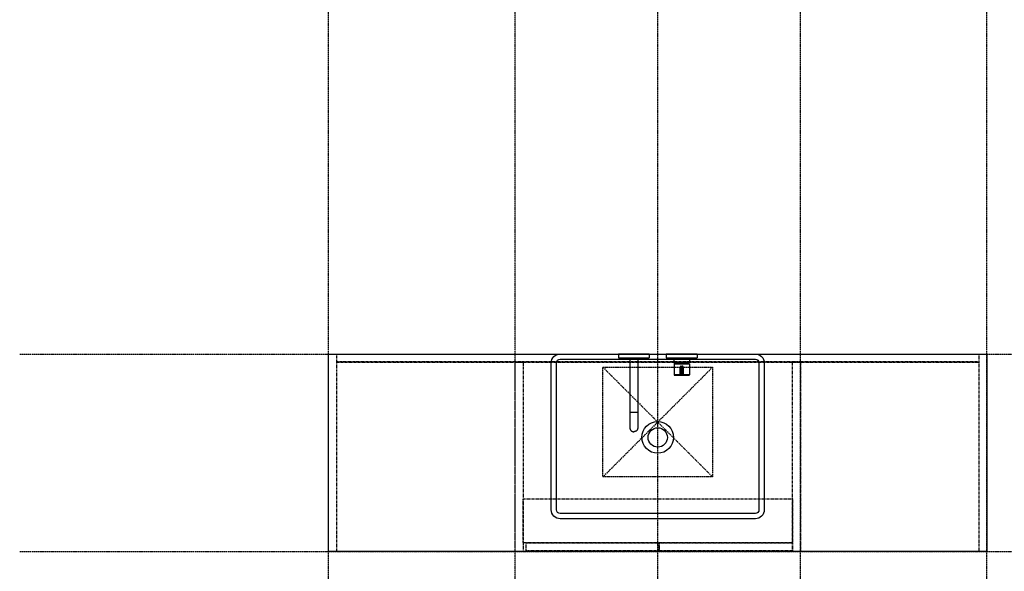
# Model space of a CAD drawing. Extents: x 15014 to 21457, y -12675 to 3690.
# Drawn here: x 15014 to 17257, y -10702 to -9446 of the extents above; entities that cross this region are included whole.
import ezdxf

# ---------------------------------------------------------------- set-up
doc = ezdxf.new("R2010")
doc.units = 0
doc.linetypes.add('ISO-10______-1', pattern=[4.699, 3.048, -0.762, 0.127, -0.762])
doc.linetypes.add('VW-01____', pattern=[2.116125, 1.058062, -1.058062])
for name, color, linetype in [('__', 7, 'CONTINUOUS'), ('_____3D-1', 7, 'CONTINUOUS'), ('________2D', 7, 'CONTINUOUS'), ('_______B__2D', 7, 'CONTINUOUS'), ('____E477_2D', 7, 'CONTINUOUS')]:
    doc.layers.add(name, color=color, linetype=linetype)

# ---------------------------------------------------------------- blocks, each defined once
blk = doc.blocks.new('____-28')
at = {"layer": '__', "color": 2}
for p, q in [((-89.5, 86.7), (-89.5, 77.7)), ((-89.5, 86.7), (-19.5, 86.7)), ((-89.5, 77.7), (-19.5, 77.7)), ((-63.5, 77.7), (-63.5, -78.3)), ((-45.5, 77.7), (-45.5, -78.3)), ((-19.5, 86.7), (-19.5, 77.7)), ((19.5, 86.7), (89.5, 86.7)), ((19.5, 86.7), (19.5, 78.2)), ((19.5, 78.2), (89.5, 78.2)), ((20, 77.7), (89, 77.7)), ((36.9, 77.7), (36.9, 66.7)), ((72.1, 77.7), (72.1, 66.7)), ((89.5, 86.7), (89.5, 78.2)), ((36.9, 66.7), (72.1, 66.7)), ((37.4, 66.2), (36.9, 66.7)), ((37, 64.1), (72, 64.1)), ((37, 64.1), (37, 39.1)), ((37.4, 66.2), (71.6, 66.2)), ((38.2, 66.2), (38.8, 64.1)), ((52.2, 57.1), (51.4, 57.1)), ((51.4, 39.1), (51.4, 57.1)), ((52.2, 57.1), (52.2, 39.1)), ((52.2, 55.1), (56.8, 55.1)), ((53.2, 58.1), (55.7, 58.1)), ((53.2, 58.1), (53.2, 38.1)), ((53.3, 59.1), (55.7, 59.1)), ((55.7, 38.1), (55.7, 58.1)), ((56.8, 57.1), (57.6, 57.1)), ((56.8, 39.1), (56.8, 57.1)), ((57.6, 57.1), (57.6, 39.1)), ((70.8, 66.2), (70.2, 64.1)), ((71.6, 66.2), (72.1, 66.7)), ((72, 64.1), (72, 39.1)), ((52.2, 39.1), (37, 39.1)), ((38, 38.1), (71, 38.1)), ((52.2, 41.1), (56.8, 41.1)), ((72, 39.1), (56.8, 39.1)), ((-63.5, -46.1), (-45.5, -46.1)), ((-63.5, -78.3), (-63.5, -81.5)), ((-45.5, -78.3), (-45.5, -81.5))]:
    blk.add_line(p, q, dxfattribs=at)
at = {"layer": '__', "color": 2, "flags": 128}
for points in [[(53.3, 59.1), (53.3, 59.1), (53.3, 59.1), (53.3, 59.1), (53.3, 59.1), (53.3, 59.1), (53.3, 59.1), (53.3, 59.1), (53.3, 59.1), (53.3, 59.1), (53.3, 59.1), (53.2, 59.1), (53.2, 59.1), (53.2, 59.1), (53.2, 59.1), (53.2, 59.1), (53.2, 59.1), (53.2, 59.1), (53.2, 59.1), (53.2, 59.1), (53.2, 59.1), (53.2, 59.1), (53.2, 59.1), (53.2, 59.1), (53.2, 59.1), (53.2, 59.1), (53.1, 59.1), (53.1, 59.1), (53.1, 59), (53.1, 59), (53.1, 59), (53.1, 59), (53.1, 59), (53.1, 59), (53.1, 59), (53.1, 59), (53.1, 59), (53.1, 59), (53.1, 59), (53.1, 59), (53, 59), (53, 59), (53, 59), (53, 59), (53, 59), (53, 59), (53, 59), (53, 59), (53, 59), (53, 59), (53, 59), (53, 59), (52.9, 59), (52.9, 59), (52.9, 59), (52.9, 59), (52.9, 59), (52.9, 59), (52.9, 59), (52.9, 59), (52.9, 59), (52.9, 59), (52.9, 59), (52.9, 59), (52.8, 59), (52.8, 59), (52.8, 59), (52.8, 59), (52.8, 59), (52.8, 59), (52.8, 59), (52.8, 59), (52.8, 59), (52.8, 59), (52.8, 59), (52.7, 59), (52.7, 59), (52.7, 59), (52.7, 59), (52.7, 59), (52.7, 59), (52.7, 59), (52.7, 59), (52.7, 59), (52.7, 58.9), (52.7, 58.9), (52.6, 58.9), (52.6, 58.9), (52.6, 58.9), (52.6, 58.9), (52.6, 58.9), (52.6, 58.9), (52.6, 58.9), (52.6, 58.9), (52.6, 58.9), (52.6, 58.9), (52.6, 58.9), (52.5, 58.9), (52.5, 58.9), (52.5, 58.9), (52.5, 58.9), (52.5, 58.9), (52.5, 58.9), (52.5, 58.9), (52.5, 58.9), (52.5, 58.9), (52.5, 58.9), (52.4, 58.8), (52.4, 58.8), (52.4, 58.8), (52.4, 58.8), (52.4, 58.8), (52.4, 58.8), (52.4, 58.8), (52.4, 58.8), (52.4, 58.8), (52.4, 58.8), (52.4, 58.8), (52.3, 58.8), (52.3, 58.8), (52.3, 58.8), (52.3, 58.8), (52.3, 58.8), (52.3, 58.7), (52.3, 58.7), (52.3, 58.7), (52.3, 58.7), (52.3, 58.7), (52.2, 58.7), (52.2, 58.7), (52.2, 58.7), (52.2, 58.7), (52.2, 58.7), (52.2, 58.7), (52.2, 58.7), (52.2, 58.7), (52.2, 58.7), (52.2, 58.6), (52.2, 58.6), (52.1, 58.6), (52.1, 58.6), (52.1, 58.6), (52.1, 58.6), (52.1, 58.6), (52.1, 58.6), (52.1, 58.6), (52.1, 58.6), (52.1, 58.6), (52.1, 58.6), (52.1, 58.6), (52, 58.5), (52, 58.5), (52, 58.5), (52, 58.5), (52, 58.5), (52, 58.5), (52, 58.5), (52, 58.5), (52, 58.5), (52, 58.5), (52, 58.5), (52, 58.4), (51.9, 58.4), (51.9, 58.4), (51.9, 58.4), (51.9, 58.4), (51.9, 58.4), (51.9, 58.4), (51.9, 58.4), (51.9, 58.4), (51.9, 58.4), (51.9, 58.4), (51.9, 58.4), (51.9, 58.3), (51.9, 58.3), (51.8, 58.3), (51.8, 58.3), (51.8, 58.3), (51.8, 58.3), (51.8, 58.3), (51.8, 58.3), (51.8, 58.3), (51.8, 58.3), (51.8, 58.2), (51.8, 58.2), (51.8, 58.2), (51.8, 58.2), (51.8, 58.2), (51.8, 58.2), (51.8, 58.2), (51.7, 58.2), (51.7, 58.2), (51.7, 58.2), (51.7, 58.1), (51.7, 58.1), (51.7, 58.1), (51.7, 58.1), (51.7, 58.1), (51.7, 58.1), (51.7, 58.1), (51.7, 58.1), (51.7, 58.1), (51.7, 58.1), (51.7, 58), (51.7, 58), (51.7, 58), (51.7, 58), (51.6, 58), (51.6, 58), (51.6, 58), (51.6, 58), (51.6, 58), (51.6, 58), (51.6, 57.9), (51.6, 57.9), (51.6, 57.9), (51.6, 57.9), (51.6, 57.9), (51.6, 57.9), (51.6, 57.9), (51.6, 57.9), (51.6, 57.9), (51.6, 57.9), (51.6, 57.8), (51.6, 57.8), (51.6, 57.8), (51.6, 57.8), (51.6, 57.8), (51.6, 57.8), (51.5, 57.8), (51.5, 57.8), (51.5, 57.8), (51.5, 57.8), (51.5, 57.8), (51.5, 57.7), (51.5, 57.7), (51.5, 57.7), (51.5, 57.7), (51.5, 57.7), (51.5, 57.7), (51.5, 57.7), (51.5, 57.7), (51.5, 57.7), (51.5, 57.7), (51.5, 57.6), (51.5, 57.6), (51.5, 57.6), (51.5, 57.6), (51.5, 57.6), (51.5, 57.6), (51.5, 57.6), (51.5, 57.6), (51.5, 57.6), (51.5, 57.6), (51.5, 57.6), (51.5, 57.5), (51.5, 57.5), (51.5, 57.5), (51.5, 57.5), (51.5, 57.5), (51.5, 57.5), (51.5, 57.5), (51.5, 57.5), (51.5, 57.5), (51.5, 57.5), (51.5, 57.5), (51.5, 57.5), (51.5, 57.4), (51.5, 57.4), (51.5, 57.4), (51.5, 57.4), (51.5, 57.4), (51.5, 57.4), (51.5, 57.4), (51.5, 57.4), (51.5, 57.4), (51.4, 57.4), (51.4, 57.4), (51.4, 57.4), (51.4, 57.3), (51.4, 57.3), (51.4, 57.3), (51.4, 57.3), (51.4, 57.3), (51.4, 57.3), (51.4, 57.3), (51.4, 57.3), (51.4, 57.3), (51.4, 57.3), (51.4, 57.3), (51.4, 57.3), (51.4, 57.3), (51.4, 57.2), (51.4, 57.2), (51.4, 57.2), (51.4, 57.2), (51.4, 57.2), (51.4, 57.2), (51.4, 57.2), (51.4, 57.2), (51.4, 57.2), (51.4, 57.2), (51.4, 57.2), (51.4, 57.2), (51.4, 57.2), (51.4, 57.2), (51.4, 57.2), (51.4, 57.1), (51.4, 57.1), (51.4, 57.1), (51.4, 57.1), (51.4, 57.1), (51.4, 57.1), (51.4, 57.1), (51.4, 57.1), (51.4, 57.1), (51.4, 57.1), (51.4, 57.1), (51.4, 57.1), (51.4, 57.1), (51.4, 57.1), (51.4, 57.1)], [(53.2, 58.1), (53.2, 58.1), (53.2, 58.1), (53.2, 58.1), (53.2, 58.1), (53.2, 58.1), (53.2, 58.1), (53.2, 58.1), (53.2, 58.1), (53.2, 58.1), (53.3, 58.1), (53.3, 58.1), (53.3, 58.1), (53.3, 58.1), (53.3, 58.1), (53.3, 58.1), (53.3, 58.1), (53.3, 58.1), (53.3, 58.1), (53.3, 58.1), (53.3, 58.1), (53.3, 58.1), (53.3, 58.1), (53.3, 58.1), (53.3, 58.1), (53.3, 58.1), (53.3, 58.1), (53.3, 58.1), (53.3, 58.1), (53.3, 58.1), (53.3, 58.1), (53.3, 58.1), (53.3, 58.1), (53.3, 58.1), (53.3, 58.1), (53.3, 58.1), (53.3, 58.1), (53.3, 58.1), (53.3, 58.1), (53.3, 58.1), (53.3, 58.1), (53.3, 58.1), (53.3, 58.1), (53.3, 58.1), (53.3, 58.1), (53.3, 58.1), (53.3, 58.1), (53.3, 58.1), (53.3, 58.1), (53.3, 58.1), (53.3, 58.1), (53.3, 58.1), (53.3, 58.1), (53.3, 58.1), (53.3, 58.1), (53.3, 58.1), (53.3, 58.1), (53.3, 58.1), (53.3, 58.1), (53.3, 58.1), (53.3, 58.1), (53.3, 58.1), (53.3, 58.1), (53.3, 58.1), (53.3, 58.1), (53.3, 58.1), (53.3, 58.1), (53.3, 58.1), (53.3, 58.1), (53.3, 58.1), (53.3, 58.1), (53.3, 58.1), (53.3, 58.1), (53.3, 58.1), (53.3, 58.1), (53.3, 58.1), (53.3, 58.1), (53.3, 58.1), (53.3, 58.1), (53.3, 58.1), (53.3, 58.1), (53.3, 58.1), (53.3, 58.1), (53.3, 58.1), (53.3, 58.1), (53.3, 58.1), (53.3, 58.1), (53.3, 58.1), (53.3, 58.1), (53.3, 58.1), (53.3, 58.1), (53.3, 58.1), (53.3, 58.1), (53.3, 58.1), (53.3, 58.1), (53.3, 58.1), (53.3, 58.1), (53.3, 58.1), (53.3, 58.1), (53.3, 58.1), (53.3, 58.1), (53.3, 58.1), (53.3, 58.1), (53.3, 58.1), (53.3, 58.1), (53.3, 58.1), (53.3, 58.1), (53.3, 58.1), (53.3, 58.1), (53.3, 58.1), (53.3, 58.1), (53.3, 58.1), (53.3, 58.1), (53.3, 58.1), (53.3, 58.1), (53.3, 58.1), (53.3, 58.1), (53.3, 58.2), (53.3, 58.2), (53.3, 58.2), (53.3, 58.2), (53.3, 58.2), (53.3, 58.2), (53.3, 58.2), (53.3, 58.2), (53.3, 58.2), (53.3, 58.2), (53.3, 58.2), (53.3, 58.2), (53.3, 58.2), (53.3, 58.2), (53.3, 58.2), (53.3, 58.2), (53.3, 58.2), (53.3, 58.2), (53.3, 58.2), (53.3, 58.2), (53.3, 58.2), (53.3, 58.2), (53.3, 58.2), (53.3, 58.2), (53.3, 58.2), (53.3, 58.2), (53.3, 58.2), (53.3, 58.2), (53.3, 58.2), (53.3, 58.2), (53.3, 58.2), (53.3, 58.2), (53.3, 58.2), (53.3, 58.2), (53.3, 58.2), (53.3, 58.2), (53.3, 58.2), (53.3, 58.2), (53.3, 58.2), (53.3, 58.2), (53.3, 58.2), (53.3, 58.2), (53.3, 58.2), (53.3, 58.2), (53.3, 58.2), (53.3, 58.2), (53.3, 58.2), (53.3, 58.2), (53.3, 58.2), (53.3, 58.2), (53.3, 58.2), (53.3, 58.2), (53.3, 58.2), (53.3, 58.2), (53.3, 58.2), (53.3, 58.2), (53.3, 58.2), (53.3, 58.2), (53.3, 58.2), (53.3, 58.2), (53.3, 58.2), (53.3, 58.2), (53.3, 58.2), (53.3, 58.2), (53.3, 58.2), (53.3, 58.2), (53.3, 58.3), (53.3, 58.3), (53.3, 58.3), (53.3, 58.3), (53.3, 58.3), (53.3, 58.3), (53.3, 58.3), (53.3, 58.3), (53.3, 58.3), (53.3, 58.3), (53.3, 58.3), (53.3, 58.3), (53.3, 58.3), (53.3, 58.3), (53.3, 58.3), (53.3, 58.3), (53.3, 58.3), (53.3, 58.3), (53.3, 58.3), (53.3, 58.3), (53.3, 58.3), (53.3, 58.3), (53.3, 58.3), (53.3, 58.3), (53.3, 58.3), (53.3, 58.3), (53.3, 58.3), (53.3, 58.3), (53.3, 58.3), (53.3, 58.3), (53.3, 58.3), (53.3, 58.3), (53.3, 58.3), (53.3, 58.3), (53.3, 58.3), (53.3, 58.3), (53.3, 58.3), (53.3, 58.3), (53.3, 58.3), (53.3, 58.3), (53.3, 58.4), (53.3, 58.4), (53.3, 58.4), (53.3, 58.4), (53.3, 58.4), (53.3, 58.4), (53.3, 58.4), (53.3, 58.4), (53.3, 58.4), (53.3, 58.4), (53.3, 58.4), (53.3, 58.4), (53.3, 58.4), (53.3, 58.4), (53.3, 58.4), (53.3, 58.4), (53.3, 58.4), (53.3, 58.4), (53.3, 58.4), (53.3, 58.4), (53.3, 58.4), (53.3, 58.4), (53.3, 58.4), (53.3, 58.4), (53.3, 58.4), (53.3, 58.4), (53.3, 58.4), (53.3, 58.4), (53.3, 58.4), (53.3, 58.4), (53.3, 58.4), (53.3, 58.4), (53.3, 58.4), (53.3, 58.5), (53.3, 58.5), (53.3, 58.5), (53.3, 58.5), (53.3, 58.5), (53.3, 58.5), (53.3, 58.5), (53.3, 58.5), (53.3, 58.5), (53.3, 58.5), (53.3, 58.5), (53.3, 58.5), (53.3, 58.5), (53.3, 58.5), (53.3, 58.5), (53.3, 58.5), (53.3, 58.5), (53.3, 58.5), (53.3, 58.5), (53.3, 58.5), (53.3, 58.5), (53.3, 58.5), (53.3, 58.5), (53.3, 58.5), (53.3, 58.5), (53.3, 58.5), (53.3, 58.5), (53.3, 58.5), (53.3, 58.6), (53.3, 58.6), (53.3, 58.6), (53.3, 58.6), (53.3, 58.6), (53.3, 58.6), (53.3, 58.6), (53.3, 58.6), (53.3, 58.6), (53.3, 58.6), (53.3, 58.6), (53.3, 58.6), (53.3, 58.6), (53.3, 58.6), (53.3, 58.6), (53.3, 58.6), (53.3, 58.6), (53.3, 58.6), (53.3, 58.6), (53.3, 58.6), (53.3, 58.6), (53.3, 58.6), (53.3, 58.6), (53.3, 58.6), (53.3, 58.6), (53.3, 58.6), (53.3, 58.6), (53.3, 58.7), (53.3, 58.7), (53.3, 58.7), (53.3, 58.7), (53.3, 58.7), (53.3, 58.7), (53.3, 58.7), (53.3, 58.7), (53.3, 58.7), (53.3, 58.7), (53.3, 58.7), (53.3, 58.7), (53.3, 58.7), (53.3, 58.7), (53.3, 58.7), (53.3, 58.7), (53.3, 58.7), (53.3, 58.7), (53.3, 58.7), (53.3, 58.7), (53.3, 58.7), (53.3, 58.7), (53.3, 58.7), (53.3, 58.7), (53.3, 58.7), (53.3, 58.7), (53.3, 58.8), (53.3, 58.8), (53.3, 58.8), (53.3, 58.8), (53.3, 58.8), (53.3, 58.8), (53.3, 58.8), (53.3, 58.8), (53.3, 58.8), (53.3, 58.8), (53.3, 58.8), (53.3, 58.8), (53.3, 58.8), (53.3, 58.8), (53.3, 58.8), (53.3, 58.8), (53.3, 58.8), (53.3, 58.8), (53.3, 58.8), (53.3, 58.8), (53.3, 58.8), (53.3, 58.8), (53.3, 58.8), (53.3, 58.8), (53.3, 58.8), (53.3, 58.8), (53.3, 58.8), (53.3, 58.8), (53.3, 58.8), (53.3, 58.9), (53.3, 58.9), (53.3, 58.9), (53.3, 58.9), (53.3, 58.9), (53.3, 58.9), (53.3, 58.9), (53.3, 58.9), (53.3, 58.9), (53.3, 58.9), (53.3, 58.9), (53.3, 58.9), (53.3, 58.9), (53.3, 58.9), (53.3, 58.9), (53.3, 58.9), (53.3, 58.9), (53.3, 58.9), (53.3, 58.9), (53.3, 58.9), (53.3, 58.9), (53.3, 58.9), (53.3, 58.9), (53.3, 58.9), (53.3, 58.9), (53.3, 58.9), (53.3, 58.9), (53.3, 58.9), (53.3, 58.9), (53.3, 58.9), (53.3, 58.9), (53.3, 58.9), (53.3, 58.9), (53.3, 59), (53.3, 59), (53.3, 59), (53.3, 59), (53.3, 59), (53.3, 59), (53.3, 59), (53.3, 59), (53.3, 59), (53.3, 59), (53.3, 59), (53.3, 59), (53.3, 59), (53.3, 59), (53.3, 59), (53.3, 59), (53.3, 59), (53.3, 59), (53.3, 59), (53.3, 59), (53.3, 59), (53.3, 59), (53.3, 59), (53.3, 59), (53.3, 59), (53.3, 59), (53.3, 59), (53.3, 59), (53.3, 59), (53.3, 59), (53.3, 59), (53.3, 59), (53.3, 59), (53.3, 59), (53.3, 59), (53.3, 59), (53.3, 59), (53.3, 59), (53.3, 59), (53.3, 59), (53.3, 59), (53.3, 59), (53.3, 59), (53.3, 59), (53.3, 59.1), (53.3, 59.1), (53.3, 59.1), (53.3, 59.1), (53.3, 59.1), (53.3, 59.1), (53.3, 59.1)], [(55.7, 58.1), (55.7, 58.1), (55.7, 58.1), (55.7, 58.1), (55.7, 58.1), (55.7, 58.1), (55.7, 58.1), (55.7, 58.1), (55.7, 58.1), (55.7, 58.1), (55.7, 58.1), (55.7, 58.1), (55.7, 58.1), (55.7, 58.1), (55.7, 58.1), (55.7, 58.1), (55.7, 58.1), (55.7, 58.1), (55.7, 58.1), (55.7, 58.1), (55.7, 58.1), (55.7, 58.1), (55.7, 58.1), (55.7, 58.1), (55.7, 58.1), (55.7, 58.1), (55.7, 58.1), (55.7, 58.1), (55.7, 58.1), (55.7, 58.1), (55.7, 58.1), (55.7, 58.1), (55.7, 58.1), (55.7, 58.1), (55.7, 58.1), (55.7, 58.1), (55.7, 58.1), (55.7, 58.1), (55.7, 58.1), (55.7, 58.1), (55.7, 58.1), (55.7, 58.1), (55.7, 58.1), (55.7, 58.1), (55.7, 58.1), (55.7, 58.1), (55.7, 58.1), (55.7, 58.1), (55.7, 58.1), (55.7, 58.1), (55.7, 58.1), (55.7, 58.1), (55.7, 58.1), (55.7, 58.1), (55.7, 58.1), (55.7, 58.1), (55.7, 58.1), (55.7, 58.1), (55.7, 58.1), (55.7, 58.1), (55.7, 58.1), (55.7, 58.1), (55.7, 58.1), (55.7, 58.1), (55.7, 58.1), (55.7, 58.1), (55.7, 58.1), (55.7, 58.1), (55.7, 58.1), (55.7, 58.1), (55.7, 58.1), (55.7, 58.1), (55.7, 58.1), (55.7, 58.1), (55.7, 58.1), (55.7, 58.1), (55.7, 58.1), (55.7, 58.1), (55.7, 58.1), (55.7, 58.1), (55.7, 58.1), (55.7, 58.1), (55.7, 58.1), (55.7, 58.1), (55.7, 58.1), (55.7, 58.1), (55.7, 58.1), (55.7, 58.1), (55.7, 58.1), (55.7, 58.1), (55.7, 58.1), (55.7, 58.1), (55.7, 58.1), (55.7, 58.1), (55.7, 58.1), (55.7, 58.1), (55.7, 58.1), (55.7, 58.1), (55.7, 58.1), (55.7, 58.1), (55.7, 58.1), (55.7, 58.1), (55.7, 58.1), (55.7, 58.1), (55.7, 58.1), (55.7, 58.1), (55.7, 58.1), (55.7, 58.1), (55.7, 58.1), (55.7, 58.1), (55.7, 58.1), (55.7, 58.1), (55.7, 58.1), (55.7, 58.1), (55.7, 58.1), (55.7, 58.1), (55.7, 58.1), (55.7, 58.2), (55.7, 58.2), (55.7, 58.2), (55.7, 58.2), (55.7, 58.2), (55.7, 58.2), (55.7, 58.2), (55.7, 58.2), (55.7, 58.2), (55.7, 58.2), (55.7, 58.2), (55.7, 58.2), (55.7, 58.2), (55.7, 58.2), (55.7, 58.2), (55.7, 58.2), (55.7, 58.2), (55.7, 58.2), (55.7, 58.2), (55.7, 58.2), (55.7, 58.2), (55.7, 58.2), (55.7, 58.2), (55.7, 58.2), (55.7, 58.2), (55.7, 58.2), (55.7, 58.2), (55.7, 58.2), (55.7, 58.2), (55.7, 58.2), (55.7, 58.2), (55.7, 58.2), (55.7, 58.2), (55.7, 58.2), (55.7, 58.2), (55.7, 58.2), (55.7, 58.2), (55.7, 58.2), (55.7, 58.2), (55.7, 58.2), (55.7, 58.2), (55.7, 58.2), (55.7, 58.2), (55.7, 58.2), (55.7, 58.2), (55.7, 58.2), (55.7, 58.2), (55.7, 58.2), (55.7, 58.2), (55.7, 58.2), (55.7, 58.2), (55.7, 58.2), (55.7, 58.2), (55.7, 58.2), (55.7, 58.2), (55.7, 58.2), (55.7, 58.2), (55.7, 58.2), (55.7, 58.2), (55.7, 58.2), (55.7, 58.2), (55.7, 58.2), (55.7, 58.2), (55.7, 58.2), (55.7, 58.2), (55.7, 58.2), (55.7, 58.3), (55.7, 58.3), (55.7, 58.3), (55.7, 58.3), (55.7, 58.3), (55.7, 58.3), (55.7, 58.3), (55.7, 58.3), (55.7, 58.3), (55.7, 58.3), (55.7, 58.3), (55.7, 58.3), (55.7, 58.3), (55.7, 58.3), (55.7, 58.3), (55.7, 58.3), (55.7, 58.3), (55.7, 58.3), (55.7, 58.3), (55.7, 58.3), (55.7, 58.3), (55.7, 58.3), (55.7, 58.3), (55.7, 58.3), (55.7, 58.3), (55.7, 58.3), (55.7, 58.3), (55.7, 58.3), (55.7, 58.3), (55.7, 58.3), (55.7, 58.3), (55.7, 58.3), (55.7, 58.3), (55.7, 58.3), (55.7, 58.3), (55.7, 58.3), (55.7, 58.3), (55.7, 58.3), (55.7, 58.3), (55.7, 58.3), (55.7, 58.4), (55.7, 58.4), (55.7, 58.4), (55.7, 58.4), (55.7, 58.4), (55.7, 58.4), (55.7, 58.4), (55.7, 58.4), (55.7, 58.4), (55.7, 58.4), (55.7, 58.4), (55.7, 58.4), (55.7, 58.4), (55.7, 58.4), (55.7, 58.4), (55.7, 58.4), (55.7, 58.4), (55.7, 58.4), (55.7, 58.4), (55.7, 58.4), (55.7, 58.4), (55.7, 58.4), (55.7, 58.4), (55.7, 58.4), (55.7, 58.4), (55.7, 58.4), (55.7, 58.4), (55.7, 58.4), (55.7, 58.4), (55.7, 58.4), (55.7, 58.4), (55.7, 58.4), (55.7, 58.4), (55.7, 58.5), (55.7, 58.5), (55.7, 58.5), (55.7, 58.5), (55.7, 58.5), (55.7, 58.5), (55.7, 58.5), (55.7, 58.5), (55.7, 58.5), (55.7, 58.5), (55.7, 58.5), (55.7, 58.5), (55.7, 58.5), (55.7, 58.5), (55.7, 58.5), (55.7, 58.5), (55.7, 58.5), (55.7, 58.5), (55.7, 58.5), (55.7, 58.5), (55.7, 58.5), (55.7, 58.5), (55.7, 58.5), (55.7, 58.5), (55.7, 58.5), (55.7, 58.5), (55.7, 58.5), (55.7, 58.5), (55.7, 58.6), (55.7, 58.6), (55.7, 58.6), (55.7, 58.6), (55.7, 58.6), (55.7, 58.6), (55.7, 58.6), (55.7, 58.6), (55.7, 58.6), (55.7, 58.6), (55.7, 58.6), (55.7, 58.6), (55.7, 58.6), (55.7, 58.6), (55.7, 58.6), (55.7, 58.6), (55.7, 58.6), (55.7, 58.6), (55.7, 58.6), (55.7, 58.6), (55.7, 58.6), (55.7, 58.6), (55.7, 58.6), (55.7, 58.6), (55.7, 58.6), (55.7, 58.6), (55.7, 58.6), (55.7, 58.7), (55.7, 58.7), (55.7, 58.7), (55.7, 58.7), (55.7, 58.7), (55.7, 58.7), (55.7, 58.7), (55.7, 58.7), (55.7, 58.7), (55.7, 58.7), (55.7, 58.7), (55.7, 58.7), (55.7, 58.7), (55.7, 58.7), (55.7, 58.7), (55.7, 58.7), (55.7, 58.7), (55.7, 58.7), (55.7, 58.7), (55.7, 58.7), (55.7, 58.7), (55.7, 58.7), (55.7, 58.7), (55.7, 58.7), (55.7, 58.7), (55.7, 58.7), (55.7, 58.8), (55.7, 58.8), (55.7, 58.8), (55.7, 58.8), (55.7, 58.8), (55.7, 58.8), (55.7, 58.8), (55.7, 58.8), (55.7, 58.8), (55.7, 58.8), (55.7, 58.8), (55.7, 58.8), (55.7, 58.8), (55.7, 58.8), (55.7, 58.8), (55.7, 58.8), (55.7, 58.8), (55.7, 58.8), (55.7, 58.8), (55.7, 58.8), (55.7, 58.8), (55.7, 58.8), (55.7, 58.8), (55.7, 58.8), (55.7, 58.8), (55.7, 58.8), (55.7, 58.8), (55.7, 58.8), (55.7, 58.8), (55.7, 58.9), (55.7, 58.9), (55.7, 58.9), (55.7, 58.9), (55.7, 58.9), (55.7, 58.9), (55.7, 58.9), (55.7, 58.9), (55.7, 58.9), (55.7, 58.9), (55.7, 58.9), (55.7, 58.9), (55.7, 58.9), (55.7, 58.9), (55.7, 58.9), (55.7, 58.9), (55.7, 58.9), (55.7, 58.9), (55.7, 58.9), (55.7, 58.9), (55.7, 58.9), (55.7, 58.9), (55.7, 58.9), (55.7, 58.9), (55.7, 58.9), (55.7, 58.9), (55.7, 58.9), (55.7, 58.9), (55.7, 58.9), (55.7, 58.9), (55.7, 58.9), (55.7, 58.9), (55.7, 58.9), (55.7, 59), (55.7, 59), (55.7, 59), (55.7, 59), (55.7, 59), (55.7, 59), (55.7, 59), (55.7, 59), (55.7, 59), (55.7, 59), (55.7, 59), (55.7, 59), (55.7, 59), (55.7, 59), (55.7, 59), (55.7, 59), (55.7, 59), (55.7, 59), (55.7, 59), (55.7, 59), (55.7, 59), (55.7, 59), (55.7, 59), (55.7, 59), (55.7, 59), (55.7, 59), (55.7, 59), (55.7, 59), (55.7, 59), (55.7, 59), (55.7, 59), (55.7, 59), (55.7, 59), (55.7, 59), (55.7, 59), (55.7, 59), (55.7, 59), (55.7, 59), (55.7, 59), (55.7, 59), (55.7, 59), (55.7, 59), (55.7, 59), (55.7, 59), (55.7, 59.1), (55.7, 59.1), (55.7, 59.1), (55.7, 59.1), (55.7, 59.1), (55.7, 59.1), (55.7, 59.1)], [(57.6, 57.1), (57.6, 57.1), (57.6, 57.1), (57.6, 57.1), (57.6, 57.1), (57.6, 57.1), (57.6, 57.1), (57.6, 57.1), (57.6, 57.1), (57.6, 57.1), (57.6, 57.1), (57.6, 57.1), (57.6, 57.1), (57.6, 57.1), (57.6, 57.2), (57.6, 57.2), (57.6, 57.2), (57.6, 57.2), (57.6, 57.2), (57.6, 57.2), (57.6, 57.2), (57.6, 57.2), (57.6, 57.2), (57.6, 57.2), (57.6, 57.2), (57.6, 57.2), (57.6, 57.2), (57.6, 57.2), (57.6, 57.2), (57.6, 57.3), (57.6, 57.3), (57.6, 57.3), (57.6, 57.3), (57.6, 57.3), (57.6, 57.3), (57.6, 57.3), (57.6, 57.3), (57.6, 57.3), (57.6, 57.3), (57.6, 57.3), (57.6, 57.3), (57.6, 57.3), (57.6, 57.4), (57.5, 57.4), (57.5, 57.4), (57.5, 57.4), (57.5, 57.4), (57.5, 57.4), (57.5, 57.4), (57.5, 57.4), (57.5, 57.4), (57.5, 57.4), (57.5, 57.4), (57.5, 57.4), (57.5, 57.5), (57.5, 57.5), (57.5, 57.5), (57.5, 57.5), (57.5, 57.5), (57.5, 57.5), (57.5, 57.5), (57.5, 57.5), (57.5, 57.5), (57.5, 57.5), (57.5, 57.5), (57.5, 57.5), (57.5, 57.6), (57.5, 57.6), (57.5, 57.6), (57.5, 57.6), (57.5, 57.6), (57.5, 57.6), (57.5, 57.6), (57.5, 57.6), (57.5, 57.6), (57.5, 57.6), (57.5, 57.6), (57.5, 57.7), (57.5, 57.7), (57.5, 57.7), (57.5, 57.7), (57.5, 57.7), (57.5, 57.7), (57.5, 57.7), (57.5, 57.7), (57.5, 57.7), (57.5, 57.7), (57.5, 57.8), (57.5, 57.8), (57.5, 57.8), (57.5, 57.8), (57.5, 57.8), (57.4, 57.8), (57.4, 57.8), (57.4, 57.8), (57.4, 57.8), (57.4, 57.8), (57.4, 57.8), (57.4, 57.9), (57.4, 57.9), (57.4, 57.9), (57.4, 57.9), (57.4, 57.9), (57.4, 57.9), (57.4, 57.9), (57.4, 57.9), (57.4, 57.9), (57.4, 57.9), (57.4, 58), (57.4, 58), (57.4, 58), (57.4, 58), (57.4, 58), (57.4, 58), (57.3, 58), (57.3, 58), (57.3, 58), (57.3, 58), (57.3, 58.1), (57.3, 58.1), (57.3, 58.1), (57.3, 58.1), (57.3, 58.1), (57.3, 58.1), (57.3, 58.1), (57.3, 58.1), (57.3, 58.1), (57.3, 58.1), (57.3, 58.2), (57.3, 58.2), (57.3, 58.2), (57.2, 58.2), (57.2, 58.2), (57.2, 58.2), (57.2, 58.2), (57.2, 58.2), (57.2, 58.2), (57.2, 58.2), (57.2, 58.3), (57.2, 58.3), (57.2, 58.3), (57.2, 58.3), (57.2, 58.3), (57.2, 58.3), (57.2, 58.3), (57.2, 58.3), (57.1, 58.3), (57.1, 58.3), (57.1, 58.4), (57.1, 58.4), (57.1, 58.4), (57.1, 58.4), (57.1, 58.4), (57.1, 58.4), (57.1, 58.4), (57.1, 58.4), (57.1, 58.4), (57.1, 58.4), (57.1, 58.4), (57, 58.4), (57, 58.5), (57, 58.5), (57, 58.5), (57, 58.5), (57, 58.5), (57, 58.5), (57, 58.5), (57, 58.5), (57, 58.5), (57, 58.5), (57, 58.5), (56.9, 58.6), (56.9, 58.6), (56.9, 58.6), (56.9, 58.6), (56.9, 58.6), (56.9, 58.6), (56.9, 58.6), (56.9, 58.6), (56.9, 58.6), (56.9, 58.6), (56.9, 58.6), (56.8, 58.6), (56.8, 58.6), (56.8, 58.7), (56.8, 58.7), (56.8, 58.7), (56.8, 58.7), (56.8, 58.7), (56.8, 58.7), (56.8, 58.7), (56.8, 58.7), (56.8, 58.7), (56.7, 58.7), (56.7, 58.7), (56.7, 58.7), (56.7, 58.7), (56.7, 58.7), (56.7, 58.8), (56.7, 58.8), (56.7, 58.8), (56.7, 58.8), (56.7, 58.8), (56.6, 58.8), (56.6, 58.8), (56.6, 58.8), (56.6, 58.8), (56.6, 58.8), (56.6, 58.8), (56.6, 58.8), (56.6, 58.8), (56.6, 58.8), (56.6, 58.8), (56.6, 58.8), (56.5, 58.9), (56.5, 58.9), (56.5, 58.9), (56.5, 58.9), (56.5, 58.9), (56.5, 58.9), (56.5, 58.9), (56.5, 58.9), (56.5, 58.9), (56.5, 58.9), (56.4, 58.9), (56.4, 58.9), (56.4, 58.9), (56.4, 58.9), (56.4, 58.9), (56.4, 58.9), (56.4, 58.9), (56.4, 58.9), (56.4, 58.9), (56.4, 58.9), (56.4, 58.9), (56.3, 58.9), (56.3, 58.9), (56.3, 59), (56.3, 59), (56.3, 59), (56.3, 59), (56.3, 59), (56.3, 59), (56.3, 59), (56.3, 59), (56.3, 59), (56.2, 59), (56.2, 59), (56.2, 59), (56.2, 59), (56.2, 59), (56.2, 59), (56.2, 59), (56.2, 59), (56.2, 59), (56.2, 59), (56.2, 59), (56.1, 59), (56.1, 59), (56.1, 59), (56.1, 59), (56.1, 59), (56.1, 59), (56.1, 59), (56.1, 59), (56.1, 59), (56.1, 59), (56.1, 59), (56.1, 59), (56, 59), (56, 59), (56, 59), (56, 59), (56, 59), (56, 59), (56, 59), (56, 59), (56, 59), (56, 59), (56, 59), (56, 59), (55.9, 59), (55.9, 59), (55.9, 59), (55.9, 59), (55.9, 59), (55.9, 59), (55.9, 59), (55.9, 59), (55.9, 59), (55.9, 59), (55.9, 59), (55.9, 59), (55.9, 59.1), (55.9, 59.1), (55.8, 59.1), (55.8, 59.1), (55.8, 59.1), (55.8, 59.1), (55.8, 59.1), (55.8, 59.1), (55.8, 59.1), (55.8, 59.1), (55.8, 59.1), (55.8, 59.1), (55.8, 59.1), (55.8, 59.1), (55.8, 59.1), (55.8, 59.1), (55.7, 59.1), (55.7, 59.1), (55.7, 59.1), (55.7, 59.1), (55.7, 59.1), (55.7, 59.1), (55.7, 59.1), (55.7, 59.1), (55.7, 59.1), (55.7, 59.1), (55.7, 59.1), (55.7, 59.1), (55.7, 59.1)], [(51.4, 39.1), (51.4, 39.1), (51.4, 39.1), (51.4, 39.1), (51.4, 39.1), (51.4, 39.1), (51.4, 39.1), (51.4, 39.1), (51.4, 39), (51.4, 39), (51.4, 39), (51.4, 39), (51.4, 39), (51.4, 39), (51.4, 39), (51.4, 39), (51.4, 39), (51.4, 39), (51.4, 39), (51.4, 39), (51.4, 39), (51.4, 39), (51.4, 39), (51.4, 39), (51.4, 39), (51.4, 39), (51.4, 39), (51.4, 39), (51.4, 39), (51.4, 39), (51.4, 39), (51.4, 39), (51.4, 39), (51.4, 39), (51.4, 39), (51.4, 39), (51.4, 39), (51.4, 39), (51.4, 39), (51.4, 39), (51.4, 39), (51.4, 39), (51.4, 39), (51.4, 39), (51.4, 39), (51.4, 39), (51.4, 39), (51.4, 39), (51.4, 38.9), (51.4, 38.9), (51.4, 38.9), (51.4, 38.9), (51.4, 38.9), (51.4, 38.9), (51.4, 38.9), (51.4, 38.9), (51.4, 38.9), (51.4, 38.9), (51.4, 38.9), (51.4, 38.9), (51.4, 38.9), (51.4, 38.9), (51.4, 38.9), (51.4, 38.9), (51.4, 38.9), (51.4, 38.9), (51.4, 38.9), (51.4, 38.9), (51.4, 38.9), (51.4, 38.9), (51.4, 38.9), (51.4, 38.9), (51.4, 38.9), (51.4, 38.9), (51.4, 38.9), (51.4, 38.9), (51.4, 38.9), (51.4, 38.9), (51.4, 38.9), (51.4, 38.9), (51.4, 38.9), (51.4, 38.8), (51.4, 38.8), (51.4, 38.8), (51.4, 38.8), (51.4, 38.8), (51.4, 38.8), (51.4, 38.8), (51.4, 38.8), (51.4, 38.8), (51.4, 38.8), (51.4, 38.8), (51.4, 38.8), (51.4, 38.8), (51.4, 38.8), (51.4, 38.8), (51.4, 38.8), (51.4, 38.8), (51.4, 38.8), (51.4, 38.8), (51.4, 38.8), (51.4, 38.8), (51.4, 38.8), (51.4, 38.8), (51.4, 38.8), (51.4, 38.8), (51.4, 38.8), (51.4, 38.8), (51.4, 38.8), (51.4, 38.8), (51.4, 38.7), (51.4, 38.7), (51.4, 38.7), (51.4, 38.7), (51.4, 38.7), (51.4, 38.7), (51.4, 38.7), (51.4, 38.7), (51.4, 38.7), (51.4, 38.7), (51.4, 38.7), (51.4, 38.7), (51.4, 38.7), (51.4, 38.7), (51.4, 38.7), (51.4, 38.7), (51.4, 38.7), (51.4, 38.7), (51.4, 38.7), (51.4, 38.7), (51.4, 38.7), (51.4, 38.7), (51.4, 38.7), (51.4, 38.7), (51.4, 38.7), (51.4, 38.6), (51.4, 38.6), (51.4, 38.6), (51.4, 38.6), (51.4, 38.6), (51.4, 38.6), (51.4, 38.6), (51.4, 38.6), (51.4, 38.6), (51.4, 38.6), (51.4, 38.6), (51.4, 38.6), (51.4, 38.6), (51.4, 38.6), (51.4, 38.6), (51.4, 38.6), (51.4, 38.6), (51.4, 38.6), (51.4, 38.6), (51.4, 38.6), (51.4, 38.6), (51.4, 38.6), (51.4, 38.6), (51.4, 38.6), (51.4, 38.6), (51.4, 38.6), (51.4, 38.5), (51.4, 38.5), (51.5, 38.5), (51.5, 38.5), (51.5, 38.5), (51.5, 38.5), (51.5, 38.5), (51.5, 38.5), (51.5, 38.5), (51.5, 38.5), (51.5, 38.5), (51.5, 38.5), (51.5, 38.5), (51.5, 38.5), (51.5, 38.5), (51.5, 38.5), (51.5, 38.5), (51.5, 38.5), (51.5, 38.5), (51.5, 38.5), (51.5, 38.5), (51.5, 38.5), (51.5, 38.5), (51.5, 38.5), (51.5, 38.5), (51.5, 38.5), (51.5, 38.5), (51.5, 38.4), (51.5, 38.4), (51.5, 38.4), (51.5, 38.4), (51.5, 38.4), (51.5, 38.4), (51.5, 38.4), (51.5, 38.4), (51.5, 38.4), (51.5, 38.4), (51.5, 38.4), (51.5, 38.4), (51.5, 38.4), (51.5, 38.4), (51.5, 38.4), (51.5, 38.4), (51.5, 38.4), (51.5, 38.4), (51.5, 38.4), (51.5, 38.4), (51.5, 38.4), (51.5, 38.4), (51.5, 38.4), (51.5, 38.4), (51.5, 38.4), (51.5, 38.4), (51.5, 38.4), (51.5, 38.4), (51.5, 38.4), (51.5, 38.4), (51.5, 38.3), (51.5, 38.3), (51.5, 38.3), (51.5, 38.3), (51.5, 38.3), (51.5, 38.3), (51.5, 38.3), (51.5, 38.3), (51.5, 38.3), (51.5, 38.3), (51.5, 38.3), (51.5, 38.3), (51.5, 38.3), (51.5, 38.3), (51.5, 38.3), (51.5, 38.3), (51.5, 38.3), (51.5, 38.3), (51.5, 38.3), (51.5, 38.3), (51.5, 38.3), (51.5, 38.3), (51.5, 38.3), (51.5, 38.3), (51.5, 38.3), (51.5, 38.3), (51.5, 38.3), (51.5, 38.3), (51.5, 38.3), (51.5, 38.3), (51.5, 38.3), (51.5, 38.3), (51.5, 38.3), (51.5, 38.3), (51.5, 38.3), (51.5, 38.2), (51.5, 38.2), (51.5, 38.2), (51.5, 38.2), (51.5, 38.2), (51.5, 38.2), (51.5, 38.2), (51.5, 38.2), (51.5, 38.2), (51.5, 38.2), (51.5, 38.2), (51.5, 38.2), (51.5, 38.2), (51.5, 38.2), (51.5, 38.2), (51.5, 38.2), (51.5, 38.2), (51.5, 38.2), (51.5, 38.2), (51.5, 38.2), (51.5, 38.2), (51.5, 38.2), (51.5, 38.2), (51.5, 38.2), (51.5, 38.2), (51.5, 38.2), (51.5, 38.2), (51.5, 38.2), (51.5, 38.2), (51.5, 38.2), (51.5, 38.2), (51.5, 38.2), (51.5, 38.2), (51.5, 38.2), (51.5, 38.2), (51.5, 38.2), (51.5, 38.2), (51.5, 38.2), (51.5, 38.2), (51.5, 38.2), (51.5, 38.2), (51.5, 38.2), (51.5, 38.2), (51.5, 38.2), (51.5, 38.2), (51.5, 38.2), (51.5, 38.2), (51.5, 38.1), (51.5, 38.1), (51.5, 38.1), (51.5, 38.1), (51.5, 38.1), (51.5, 38.1), (51.5, 38.1), (51.5, 38.1), (51.5, 38.1), (51.5, 38.1), (51.5, 38.1), (51.5, 38.1), (51.5, 38.1), (51.5, 38.1), (51.5, 38.1), (51.5, 38.1), (51.5, 38.1), (51.5, 38.1), (51.5, 38.1), (51.5, 38.1), (51.5, 38.1), (51.5, 38.1), (51.5, 38.1), (51.5, 38.1), (51.5, 38.1), (51.5, 38.1), (51.5, 38.1), (51.5, 38.1), (51.6, 38.1), (51.6, 38.1), (51.6, 38.1), (51.6, 38.1), (51.6, 38.1), (51.6, 38.1), (51.6, 38.1), (51.6, 38.1), (51.6, 38.1), (51.6, 38.1), (51.6, 38.1), (51.6, 38.1), (51.6, 38.1), (51.6, 38.1), (51.6, 38.1), (51.6, 38.1), (51.6, 38.1), (51.6, 38.1), (51.6, 38.1), (51.6, 38.1), (51.6, 38.1), (51.6, 38.1), (51.6, 38.1), (51.6, 38.1), (51.6, 38.1), (51.6, 38.1), (51.6, 38.1), (51.6, 38.1), (51.6, 38.1), (51.6, 38.1), (51.6, 38.1), (51.6, 38.1), (51.6, 38.1), (51.6, 38.1), (51.6, 38.1), (51.6, 38.1), (51.6, 38.1), (51.6, 38.1), (51.6, 38.1), (51.6, 38.1), (51.6, 38.1), (51.6, 38.1), (51.6, 38.1), (51.6, 38.1), (51.6, 38.1), (51.6, 38.1), (51.6, 38.1), (51.6, 38.1), (51.6, 38.1), (51.6, 38.1), (51.6, 38.1), (51.6, 38.1), (51.6, 38.1), (51.6, 38.1), (51.6, 38.1), (51.6, 38.1), (51.6, 38.1), (51.6, 38.1)], [(57.6, 39.1), (57.6, 39.1), (57.6, 39.1), (57.6, 39.1), (57.6, 39.1), (57.6, 39.1), (57.6, 39.1), (57.6, 39.1), (57.6, 39), (57.6, 39), (57.6, 39), (57.6, 39), (57.6, 39), (57.6, 39), (57.6, 39), (57.6, 39), (57.6, 39), (57.6, 39), (57.6, 39), (57.6, 39), (57.6, 39), (57.6, 39), (57.6, 39), (57.6, 39), (57.6, 39), (57.6, 39), (57.6, 39), (57.6, 39), (57.6, 39), (57.6, 39), (57.6, 39), (57.6, 39), (57.6, 39), (57.6, 39), (57.6, 39), (57.6, 39), (57.6, 39), (57.6, 39), (57.6, 39), (57.6, 39), (57.6, 39), (57.6, 39), (57.6, 39), (57.6, 39), (57.6, 39), (57.6, 39), (57.6, 39), (57.6, 39), (57.6, 38.9), (57.6, 38.9), (57.6, 38.9), (57.6, 38.9), (57.6, 38.9), (57.6, 38.9), (57.6, 38.9), (57.6, 38.9), (57.6, 38.9), (57.6, 38.9), (57.6, 38.9), (57.6, 38.9), (57.6, 38.9), (57.6, 38.9), (57.6, 38.9), (57.6, 38.9), (57.6, 38.9), (57.6, 38.9), (57.6, 38.9), (57.6, 38.9), (57.6, 38.9), (57.6, 38.9), (57.6, 38.9), (57.6, 38.9), (57.6, 38.9), (57.6, 38.9), (57.6, 38.9), (57.6, 38.9), (57.6, 38.9), (57.6, 38.9), (57.6, 38.9), (57.6, 38.9), (57.6, 38.9), (57.6, 38.8), (57.6, 38.8), (57.6, 38.8), (57.6, 38.8), (57.6, 38.8), (57.6, 38.8), (57.6, 38.8), (57.6, 38.8), (57.6, 38.8), (57.6, 38.8), (57.6, 38.8), (57.6, 38.8), (57.6, 38.8), (57.6, 38.8), (57.6, 38.8), (57.6, 38.8), (57.6, 38.8), (57.6, 38.8), (57.6, 38.8), (57.6, 38.8), (57.6, 38.8), (57.6, 38.8), (57.6, 38.8), (57.6, 38.8), (57.6, 38.8), (57.6, 38.8), (57.6, 38.8), (57.6, 38.8), (57.6, 38.8), (57.6, 38.7), (57.6, 38.7), (57.6, 38.7), (57.6, 38.7), (57.6, 38.7), (57.6, 38.7), (57.6, 38.7), (57.6, 38.7), (57.6, 38.7), (57.6, 38.7), (57.6, 38.7), (57.6, 38.7), (57.6, 38.7), (57.6, 38.7), (57.6, 38.7), (57.6, 38.7), (57.6, 38.7), (57.6, 38.7), (57.6, 38.7), (57.6, 38.7), (57.6, 38.7), (57.6, 38.7), (57.6, 38.7), (57.6, 38.7), (57.6, 38.7), (57.6, 38.6), (57.6, 38.6), (57.6, 38.6), (57.6, 38.6), (57.6, 38.6), (57.6, 38.6), (57.6, 38.6), (57.6, 38.6), (57.6, 38.6), (57.6, 38.6), (57.6, 38.6), (57.6, 38.6), (57.6, 38.6), (57.6, 38.6), (57.6, 38.6), (57.6, 38.6), (57.6, 38.6), (57.6, 38.6), (57.6, 38.6), (57.6, 38.6), (57.6, 38.6), (57.5, 38.6), (57.5, 38.6), (57.5, 38.6), (57.5, 38.6), (57.5, 38.6), (57.5, 38.5), (57.5, 38.5), (57.5, 38.5), (57.5, 38.5), (57.5, 38.5), (57.5, 38.5), (57.5, 38.5), (57.5, 38.5), (57.5, 38.5), (57.5, 38.5), (57.5, 38.5), (57.5, 38.5), (57.5, 38.5), (57.5, 38.5), (57.5, 38.5), (57.5, 38.5), (57.5, 38.5), (57.5, 38.5), (57.5, 38.5), (57.5, 38.5), (57.5, 38.5), (57.5, 38.5), (57.5, 38.5), (57.5, 38.5), (57.5, 38.5), (57.5, 38.5), (57.5, 38.5), (57.5, 38.4), (57.5, 38.4), (57.5, 38.4), (57.5, 38.4), (57.5, 38.4), (57.5, 38.4), (57.5, 38.4), (57.5, 38.4), (57.5, 38.4), (57.5, 38.4), (57.5, 38.4), (57.5, 38.4), (57.5, 38.4), (57.5, 38.4), (57.5, 38.4), (57.5, 38.4), (57.5, 38.4), (57.5, 38.4), (57.5, 38.4), (57.5, 38.4), (57.5, 38.4), (57.5, 38.4), (57.5, 38.4), (57.5, 38.4), (57.5, 38.4), (57.5, 38.4), (57.5, 38.4), (57.5, 38.4), (57.5, 38.4), (57.5, 38.4), (57.5, 38.3), (57.5, 38.3), (57.5, 38.3), (57.5, 38.3), (57.5, 38.3), (57.5, 38.3), (57.5, 38.3), (57.5, 38.3), (57.5, 38.3), (57.5, 38.3), (57.5, 38.3), (57.5, 38.3), (57.5, 38.3), (57.5, 38.3), (57.5, 38.3), (57.5, 38.3), (57.5, 38.3), (57.5, 38.3), (57.5, 38.3), (57.5, 38.3), (57.5, 38.3), (57.5, 38.3), (57.5, 38.3), (57.5, 38.3), (57.5, 38.3), (57.5, 38.3), (57.5, 38.3), (57.5, 38.3), (57.5, 38.3), (57.5, 38.3), (57.5, 38.3), (57.5, 38.3), (57.5, 38.3), (57.5, 38.3), (57.5, 38.3), (57.5, 38.2), (57.5, 38.2), (57.5, 38.2), (57.5, 38.2), (57.5, 38.2), (57.5, 38.2), (57.5, 38.2), (57.5, 38.2), (57.5, 38.2), (57.5, 38.2), (57.5, 38.2), (57.5, 38.2), (57.5, 38.2), (57.5, 38.2), (57.5, 38.2), (57.5, 38.2), (57.5, 38.2), (57.5, 38.2), (57.5, 38.2), (57.5, 38.2), (57.5, 38.2), (57.5, 38.2), (57.5, 38.2), (57.5, 38.2), (57.5, 38.2), (57.5, 38.2), (57.5, 38.2), (57.5, 38.2), (57.5, 38.2), (57.5, 38.2), (57.5, 38.2), (57.5, 38.2), (57.5, 38.2), (57.5, 38.2), (57.5, 38.2), (57.5, 38.2), (57.5, 38.2), (57.5, 38.2), (57.5, 38.2), (57.5, 38.2), (57.5, 38.2), (57.5, 38.2), (57.5, 38.2), (57.5, 38.2), (57.5, 38.2), (57.5, 38.2), (57.5, 38.2), (57.5, 38.1), (57.5, 38.1), (57.5, 38.1), (57.5, 38.1), (57.5, 38.1), (57.5, 38.1), (57.5, 38.1), (57.5, 38.1), (57.5, 38.1), (57.5, 38.1), (57.5, 38.1), (57.5, 38.1), (57.5, 38.1), (57.5, 38.1), (57.5, 38.1), (57.5, 38.1), (57.5, 38.1), (57.5, 38.1), (57.5, 38.1), (57.5, 38.1), (57.5, 38.1), (57.5, 38.1), (57.5, 38.1), (57.5, 38.1), (57.5, 38.1), (57.5, 38.1), (57.4, 38.1), (57.4, 38.1), (57.4, 38.1), (57.4, 38.1), (57.4, 38.1), (57.4, 38.1), (57.4, 38.1), (57.4, 38.1), (57.4, 38.1), (57.4, 38.1), (57.4, 38.1), (57.4, 38.1), (57.4, 38.1), (57.4, 38.1), (57.4, 38.1), (57.4, 38.1), (57.4, 38.1), (57.4, 38.1), (57.4, 38.1), (57.4, 38.1), (57.4, 38.1), (57.4, 38.1), (57.4, 38.1), (57.4, 38.1), (57.4, 38.1), (57.4, 38.1), (57.4, 38.1), (57.4, 38.1), (57.4, 38.1), (57.4, 38.1), (57.4, 38.1), (57.4, 38.1), (57.4, 38.1), (57.4, 38.1), (57.4, 38.1), (57.4, 38.1), (57.4, 38.1), (57.4, 38.1), (57.4, 38.1), (57.4, 38.1), (57.4, 38.1), (57.4, 38.1), (57.4, 38.1), (57.4, 38.1), (57.4, 38.1), (57.4, 38.1), (57.4, 38.1), (57.4, 38.1), (57.4, 38.1), (57.4, 38.1), (57.4, 38.1), (57.4, 38.1), (57.4, 38.1), (57.4, 38.1), (57.4, 38.1), (57.4, 38.1), (57.4, 38.1), (57.4, 38.1), (57.4, 38.1), (57.4, 38.1)], [(-63.5, -81.5), (-63.5, -82.2), (-63.4, -82.8), (-63.3, -83.3), (-63.2, -83.9), (-63, -84.5), (-62.8, -85.1), (-62.5, -85.6), (-62.2, -86.2), (-61.9, -86.7), (-61.5, -87.1), (-61.1, -87.6), (-60.6, -88), (-60.2, -88.4), (-59.7, -88.8), (-59.2, -89.1), (-58.6, -89.4), (-58.1, -89.7), (-57.5, -89.9), (-56.9, -90.1), (-56.3, -90.2), (-55.7, -90.3), (-55.1, -90.4), (-54.5, -90.4)], [(-45.5, -81.5), (-45.5, -82.2), (-45.6, -82.8), (-45.7, -83.3), (-45.8, -83.9), (-46, -84.5), (-46.2, -85.1), (-46.5, -85.6), (-46.8, -86.2), (-47.1, -86.7), (-47.5, -87.1), (-47.9, -87.6), (-48.4, -88), (-48.8, -88.4), (-49.3, -88.8), (-49.8, -89.1), (-50.4, -89.4), (-50.9, -89.7), (-51.5, -89.9), (-52.1, -90.1), (-52.7, -90.2), (-53.3, -90.3), (-53.9, -90.4), (-54.5, -90.4)]]:
    blk.add_lwpolyline(points, dxfattribs=at)
at = {"layer": '__', "color": 2}
for centre, radius, start, end in [((20, 78.2), 0.5, 180, 270), ((89, 78.2), 0.5, 270, 0), ((53.2, 57.1), 1, 90, 180), ((55.7, 57.1), 1, 0, 90), ((38, 39.1), 1, 180, 270), ((53.2, 39.1), 1, 180, 270), ((55.7, 39.1), 1, 270, 0), ((71, 39.1), 1, 270, 0)]:
    blk.add_arc(centre, radius, start, end, dxfattribs=at)
blk = doc.blocks.new('_____-1')
at = {"layer": '__', "color": 17}
blk.add_blockref('____-28', (0, 0), dxfattribs=at)
blk = doc.blocks.new('______B__2D')
at = {"layer": '__', "color": 17}
blk.add_blockref('_____-1', (16561.1, -10430.2), dxfattribs=at)
blk = doc.blocks.new('____-2-1')
at = {"layer": '__', "color": 17, "linetype": 'ISO-10______-1'}
for p, q in [((-125, 120), (125, -130)), ((125, 120), (-125, -130))]:
    blk.add_line(p, q, dxfattribs=at)
at = {"layer": '__', "color": 17, "linetype": 'ISO-10______-1', "flags": 128}
blk.add_lwpolyline([(-125, 120), (125, 120), (125, -130), (-125, -130)], close=True, dxfattribs=at)
blk = doc.blocks.new('____-68')
at = {"layer": '__', "color": 17, "linetype": 'VW-01____', "flags": 128}
for points in [[(15811.1, -10343.6), (15829.1, -10343.6), (15829.1, -10793.6), (15811.1, -10793.6)], [(15829.1, -10361.3), (15829.1, -10362.3), (17293.1, -10362.3), (17293.1, -10361.3)], [(16236.1, -10362.3), (16254.1, -10362.3), (16254.1, -10793.6), (16236.1, -10793.6)], [(16868.1, -10361.6), (16886.1, -10361.6), (16886.1, -10793.6), (16868.1, -10793.6)], [(17293.1, -10343.6), (17311.1, -10343.6), (17311.1, -10793.6), (17293.1, -10793.6)], [(16261.1, -10791.6), (16261.1, -10773.6), (16564.6, -10773.6), (16564.6, -10791.6)], [(16564.6, -10791.6), (16564.6, -10773.6), (16868.1, -10773.6), (16868.1, -10791.6)]]:
    blk.add_lwpolyline(points, close=True, dxfattribs=at)
blk = doc.blocks.new('_______2D')
at = {"layer": '__', "color": 1, "linetype": 'CONTINUOUS', "flags": 128}
blk.add_lwpolyline([(15811.1, -10343.6), (17311.1, -10343.6), (17311.1, -10793.6), (15811.1, -10793.6)], close=True, dxfattribs=at)
at = {"layer": '__', "color": 1, "linetype": 'VW-01____', "flags": 128}
blk.add_lwpolyline([(16254.1, -10673.6), (16868.1, -10673.6), (16868.1, -10773.6), (16254.1, -10773.6)], close=True, dxfattribs=at)
at = {"layer": '__', "color": 17}
for name, p in [('____-68', (0, 0)), ('____-2-1', (16561.1, -10493.6))]:
    blk.add_blockref(name, p, dxfattribs=at)
blk = doc.blocks.new('____-86')
at = {"layer": '__', "color": 17, "linetype": 'CONTINUOUS', "flags": 128}
for points in [[(-242.5, 167.5, -0.414214), (-222.5, 187.5), (222.5, 187.5, -0.414214), (242.5, 167.5), (242.5, -167.5, -0.414214), (222.5, -187.5), (-222.5, -187.5, -0.414214), (-242.5, -167.5)], [(-230.5, 167.5, -0.414214), (-222.5, 175.5), (222.5, 175.5, -0.414214), (230.5, 167.5), (230.5, -167.5, -0.414214), (222.5, -175.5), (-222.5, -175.5, -0.414214), (-230.5, -167.5)]]:
    blk.add_lwpolyline(points, format="xyb", close=True, dxfattribs=at)
at = {"layer": '__', "color": 17, "linetype": 'CONTINUOUS'}
for radius in [36, 22]:
    blk.add_circle((0, -2.5), radius, dxfattribs=at)
blk = doc.blocks.new('_____324')
at = {"layer": '__', "color": 17}
blk.add_blockref('____-86', (0, 0), dxfattribs=at)
blk = doc.blocks.new('___E477_2D')
at = {"layer": '__', "color": 17}
blk.add_blockref('_____324', (16561.1, -10531.1), dxfattribs=at)
blk = doc.blocks.new('____3D-1')
at = {"layer": '__', "color": 17, "linetype": 'ISO-10______-1'}
for p, q in [((15811.1, -12811.6), (15811.1, 3553.6)), ((16236.1, -12811.6), (16236.1, 3553.6)), ((16561.1, -12811.6), (16561.1, 3553.6)), ((16886.1, -12811.6), (16886.1, 3553.6)), ((17311.1, -12811.6), (17311.1, 3553.6)), ((15107.4, -10343.6), (21550.4, -10343.6)), ((15107.4, -10793.6), (21550.4, -10793.6))]:
    blk.add_line(p, q, dxfattribs=at)

msp = doc.modelspace()

# ---------------------------------------------------------------- block references
at = {"layer": '_____3D-1'}
msp.add_blockref('____3D-1', (-93.2, 136.4), dxfattribs=at)
at = {"layer": '________2D'}
msp.add_blockref('_______2D', (-93.2, 136.4), dxfattribs=at)
at = {"layer": '_______B__2D'}
msp.add_blockref('______B__2D', (-93.2, 136.4), dxfattribs=at)
at = {"layer": '____E477_2D'}
msp.add_blockref('___E477_2D', (-93.2, 136.4), dxfattribs=at)

doc.saveas('drawing.dxf')
